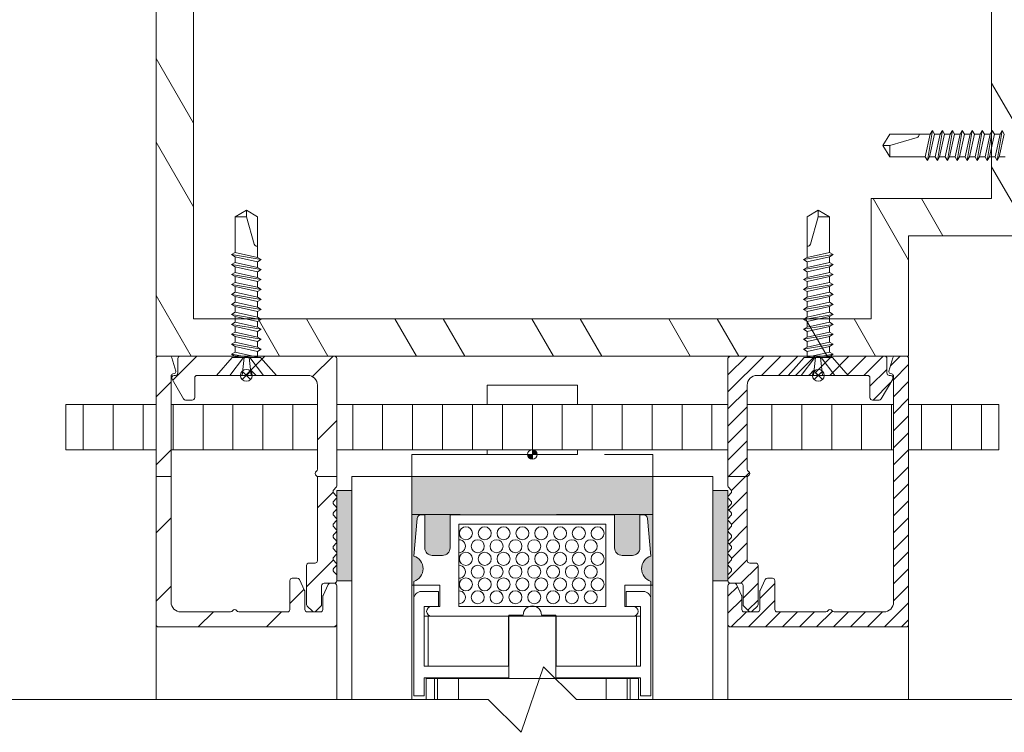
# Model space of a CAD drawing. Extents: x -12 to 637, y -53 to -42.
# Drawn here: x 116 to 117, y -50 to -49 of the extents above; entities that cross this region are included whole.
import ezdxf

# ---------------------------------------------------------------- set-up
doc = ezdxf.new("R2010")
doc.units = 0
doc.header["$LTSCALE"] = 0.375
doc.header["$MEASUREMENT"] = 0
doc.linetypes.add('HIDDEN', pattern=[0.375, 0.25, -0.125])
doc.layers.get('0').update_dxf_attribs({"linetype": 'CONTINUOUS', "lineweight": 0})
doc.layers.get('DEFPOINTS').update_dxf_attribs({"linetype": 'CONTINUOUS', "lineweight": 5})
for name, color, linetype, lineweight in [('FRAME_H', 255, 'CONTINUOUS', 0), ('FRAME_L', 103, 'CONTINUOUS', 30), ('FRAMES_C', 82, 'CONTINUOUS', 40), ('OPERATOR', 80, 'CONTINUOUS', 0), ('VITRAGE', 140, 'CONTINUOUS', 0)]:
    doc.layers.add(name, color=color, linetype=linetype, lineweight=lineweight)
doc.layers.add('OPERTAOR', color=80, linetype='CONTINUOUS')
doc.layers.add('VISION CONTROL', color=120, linetype='CONTINUOUS')
pattern_1 = [(45, (117.143894, -50.021486), (-0.00883883, 0.00883883), [])]

msp = doc.modelspace()

# ---------------------------------------------------------------- hatches: boundary and pattern name
at = {"lineweight": 0, "ltscale": 0.15}
h = msp.add_hatch(dxfattribs=at)
h.set_pattern_fill('STEEL', color=256, scale=0.9847, angle=255)
h.set_pattern_definition([(300, (116.91491, -48.83502), (0.106597, 0.061544), []), (300, (116.97436, -48.85095), (0.106597, 0.061544), [])])
h.paths.add_polyline_path([(117.36352, -49.61627), (117.23852, -49.61627), (117.22246, -49.5775), (117.32475, -49.5775), (117.32475, -48.87379), (116.49604, -48.87379), (116.49604, -49.7025), (117.19975, -49.7025), (117.19975, -49.5775), (117.21913, -49.5775), (117.23852, -49.61627), (117.23852, -49.74127), (116.45727, -49.74127), (116.45727, -48.83502), (117.36352, -48.83502)])
at = {"layer": 'DEFPOINTS', "lineweight": 0, "ltscale": 0.25}
h = msp.add_hatch(color=256, dxfattribs=at)
h.dxf.hatch_style = 1
h.paths.add_polyline_path([(116.84297, -49.84334), (116.84789, -49.84334), (116.84789, -49.84827, -0.4142136)])
h.paths.add_polyline_path([(116.84789, -49.84334), (116.84789, -49.83842, -0.4142136), (116.85282, -49.84334)])
at = {"layer": 'FRAME_H', "lineweight": 0, "transparency": 33554559}
h = msp.add_hatch(dxfattribs=at)
h.set_pattern_fill('ANSI31', color=142, scale=0.4, angle=180, style=0)
h.paths.add_polyline_path([(116.45977, -50.02252, -0.4142136), (116.45727, -50.02002), (116.45727, -49.74377, -0.4142136), (116.45977, -49.74127), (116.47136, -49.74127, -0.3350244), (116.47377, -49.74309), (116.47767, -49.75677, -0.5699484), (116.47567, -49.75957, 0.4069377), (116.47289, -49.76212), (116.47289, -49.9969, 0.4142136), (116.48289, -50.0069), (116.53456, -50.0069, 0.2679492), (116.53673, -50.00565, -0.5773503), (116.54106, -50.00565, 0.2679492), (116.54322, -50.0069), (116.59364, -50.0069, 0.4142136), (116.59614, -50.0044), (116.59614, -49.97439, -0.4142136), (116.59864, -49.97189), (116.60385, -49.97189, -0.2878911), (116.6061, -49.97331), (116.61152, -49.98455, -0.1128637), (116.61177, -49.98563), (116.61177, -50.0044, 0.4142136), (116.61427, -50.0069), (116.62789, -50.0069, 0.4142136), (116.63039, -50.0044), (116.63039, -49.99088, -0.1128637), (116.63064, -49.9898), (116.63607, -49.97856, -0.2878911), (116.63832, -49.97714), (116.64227, -49.97714, -0.4142136), (116.64477, -49.97964), (116.64477, -50.02002, -0.4142136), (116.64227, -50.02252)])
h = msp.add_hatch(dxfattribs=at)
h.set_pattern_fill('ANSI31', color=142, scale=0.4, angle=180, style=0)
h.paths.add_polyline_path([(116.64477, -49.87604, -0.1989124), (116.64404, -49.87781), (116.64175, -49.8801, 0.4142136), (116.64175, -49.88363), (116.64404, -49.88592, -0.4142136), (116.64404, -49.88945), (116.64175, -49.89174, 0.4142136), (116.64175, -49.89528), (116.64404, -49.89756, -0.4142136), (116.64404, -49.9011), (116.64175, -49.90338, 0.4142136), (116.64175, -49.90692), (116.64404, -49.9092, -0.4142136), (116.64404, -49.91274), (116.64175, -49.91502, 0.4142136), (116.64175, -49.91856), (116.64404, -49.92085, -0.4142136), (116.64404, -49.92438), (116.64175, -49.92667, 0.4142136), (116.64175, -49.9302), (116.64404, -49.93249, -0.4142136), (116.64404, -49.93602), (116.64175, -49.93831, 0.4142136), (116.64175, -49.94184), (116.64404, -49.94413, -0.4142136), (116.64404, -49.94767), (116.64175, -49.94995, 0.4142136), (116.64175, -49.95349), (116.64404, -49.95577, -0.4142136), (116.64404, -49.95931), (116.64175, -49.96159, 0.4142136), (116.64175, -49.96513), (116.64404, -49.96741, -0.1989124), (116.64477, -49.96918), (116.64477, -49.97465, -0.4142136), (116.64227, -49.97715), (116.63164, -49.97715, 0.4142136), (116.62914, -49.97965), (116.62914, -49.9993, -0.2096412), (116.62834, -50.00114), (116.62302, -50.00624, -0.4021984), (116.61956, -50.00616), (116.61425, -50.00107, -0.1989124), (116.61352, -49.9993), (116.61352, -49.95877, -0.4142136), (116.61602, -49.95627), (116.62227, -49.95627, 0.4142136), (116.62477, -49.95377), (116.62477, -49.86748, 0.2679492), (116.62352, -49.86531, -0.5773503), (116.62352, -49.86098, 0.2679492), (116.62477, -49.85882), (116.62477, -49.77127, 0.4142136), (116.61477, -49.76127), (116.56209, -49.76127, -0.1989124), (116.56033, -49.76054), (116.55606, -49.75627), (116.55179, -49.76054, -0.1989124), (116.55002, -49.76127), (116.49985, -49.76127, 0.4142136), (116.49735, -49.76377), (116.49735, -49.78447, -0.4142136), (116.49485, -49.78697), (116.48793, -49.78697, -0.2679492), (116.48576, -49.78572), (116.47381, -49.76502, -0.5773503), (116.47597, -49.76127), (116.47735, -49.76127, 0.4142136), (116.47985, -49.75877), (116.47985, -49.74377, -0.4142136), (116.48235, -49.74127), (116.64227, -49.74127, -0.4142136), (116.64477, -49.74377)])
h = msp.add_hatch(dxfattribs=at)
h.set_pattern_fill('ANSI31', color=142, scale=0.1, style=0)
h.set_pattern_definition(pattern_1)
h.paths.add_polyline_path([(117.23602, -50.02252, 0.4142136), (117.23852, -50.02002), (117.23852, -49.74377, 0.4142136), (117.23602, -49.74127), (117.22442, -49.74127, 0.3350244), (117.22202, -49.74309), (117.21812, -49.75677, 0.5699484), (117.22011, -49.75957, -0.4069377), (117.22289, -49.76212), (117.22289, -49.9969, -0.4142136), (117.21289, -50.0069), (117.16122, -50.0069, -0.2679492), (117.15906, -50.00565, 0.5773503), (117.15473, -50.00565, -0.2679492), (117.15256, -50.0069), (117.10214, -50.0069, -0.4142136), (117.09964, -50.0044), (117.09964, -49.97439, 0.4142136), (117.09714, -49.97189), (117.09194, -49.97189, 0.2878911), (117.08969, -49.97331), (117.08427, -49.98455, 0.1128637), (117.08402, -49.98563), (117.08402, -50.0044, -0.4142136), (117.08152, -50.0069), (117.06789, -50.0069, -0.4142136), (117.06539, -50.0044), (117.06539, -49.99088, 0.1128637), (117.06515, -49.9898), (117.05972, -49.97856, 0.2878911), (117.05747, -49.97714), (117.05352, -49.97714, 0.4142136), (117.05102, -49.97964), (117.05102, -50.02002, 0.4142136), (117.05352, -50.02252)])
h = msp.add_hatch(dxfattribs=at)
h.set_pattern_fill('ANSI31', color=142, scale=0.1, style=0)
h.set_pattern_definition(pattern_1)
h.paths.add_polyline_path([(117.05102, -49.87604, 0.1989124), (117.05175, -49.87781), (117.05404, -49.8801, -0.4142136), (117.05404, -49.88363), (117.05175, -49.88592, 0.4142136), (117.05175, -49.88945), (117.05404, -49.89174, -0.4142136), (117.05404, -49.89528), (117.05175, -49.89756, 0.4142136), (117.05175, -49.9011), (117.05404, -49.90338, -0.4142136), (117.05404, -49.90692), (117.05175, -49.9092, 0.4142136), (117.05175, -49.91274), (117.05404, -49.91502, -0.4142136), (117.05404, -49.91856), (117.05175, -49.92085, 0.4142136), (117.05175, -49.92438), (117.05404, -49.92667, -0.4142136), (117.05404, -49.9302), (117.05175, -49.93249, 0.4142136), (117.05175, -49.93602), (117.05404, -49.93831, -0.4142136), (117.05404, -49.94184), (117.05175, -49.94413, 0.4142136), (117.05175, -49.94767), (117.05404, -49.94995, -0.4142136), (117.05404, -49.95349), (117.05175, -49.95577, 0.4142136), (117.05175, -49.95931), (117.05404, -49.96159, -0.4142136), (117.05404, -49.96513), (117.05175, -49.96741, 0.1989124), (117.05102, -49.96918), (117.05102, -49.97465, 0.4142136), (117.05352, -49.97715), (117.06414, -49.97715, -0.4142136), (117.06664, -49.97965), (117.06664, -49.9993, 0.2096412), (117.06745, -50.00114), (117.07276, -50.00624, 0.4021984), (117.07622, -50.00616), (117.08154, -50.00107, 0.1989124), (117.08227, -49.9993), (117.08227, -49.95877, 0.4142136), (117.07977, -49.95627), (117.07352, -49.95627, -0.4142136), (117.07102, -49.95377), (117.07102, -49.86748, -0.2679492), (117.07227, -49.86531, 0.5773503), (117.07227, -49.86098, -0.2679492), (117.07102, -49.85882), (117.07102, -49.77127, -0.4142136), (117.08102, -49.76127), (117.13369, -49.76127, 0.1989124), (117.13546, -49.76054), (117.13973, -49.75627), (117.144, -49.76054, 0.1989124), (117.14577, -49.76127), (117.19594, -49.76127, -0.4142136), (117.19844, -49.76377), (117.19844, -49.78447, 0.4142136), (117.20094, -49.78697), (117.20786, -49.78697, 0.2679492), (117.21003, -49.78572), (117.22198, -49.76502, 0.5773503), (117.21981, -49.76127), (117.21844, -49.76127, -0.4142136), (117.21594, -49.75877), (117.21594, -49.74377, 0.4142136), (117.21344, -49.74127), (117.05352, -49.74127, 0.4142136), (117.05102, -49.74377)])
for points in [[(116.64477, -49.8809), (116.66039, -49.8809), (116.66039, -49.97465), (116.64477, -49.97465)], [(117.05102, -49.8809), (117.03539, -49.8809), (117.03539, -49.97465), (117.05102, -49.97465)]]:
    msp.add_hatch(color=8, dxfattribs=at).paths.add_polyline_path(points)
at = {"layer": 'VISION CONTROL', "lineweight": 0}
msp.add_hatch(color=8, dxfattribs=at).paths.add_polyline_path([(116.76246, -49.90594), (116.76246, -49.94039, -0.4142136), (116.75459, -49.94826), (116.74406, -49.94826, -0.4142136), (116.73618, -49.94039), (116.73618, -49.90594), (116.73274, -49.90594, 0.3888787), (116.72826, -49.91004), (116.72486, -49.94889, -0.7337994), (116.72486, -49.97518), (116.72486, -49.97926), (116.72289, -49.97926), (116.72289, -49.86627), (116.97289, -49.86627), (116.97289, -49.97926), (116.97093, -49.97926), (116.97093, -49.97518, -0.7337994), (116.97093, -49.94889), (116.96753, -49.91004, 0.3888787), (116.96305, -49.90594), (116.95961, -49.90594), (116.95961, -49.94039, -0.4142136), (116.95173, -49.94826), (116.9412, -49.94826, -0.4142136), (116.93333, -49.94039), (116.93333, -49.90594)])

# ---------------------------------------------------------------- linework, layer by layer
at = {"lineweight": 0, "ltscale": 0.15}
for p, q in [((116.45727, -48.83502), (116.45727, -49.74127)), ((116.49604, -49.7025), (116.49604, -48.87379)), ((117.32475, -48.87379), (117.32475, -49.5775)), ((117.32475, -49.5775), (117.19975, -49.5775)), ((117.19975, -49.5775), (117.19975, -49.7025)), ((117.36352, -49.61627), (117.23852, -49.61627)), ((117.23852, -49.61627), (117.23852, -49.74127)), ((117.19975, -49.7025), (116.49604, -49.7025)), ((117.23852, -49.74127), (116.45727, -49.74127))]:
    msp.add_line(p, q, dxfattribs=at)
at = {"ltscale": 0.15}
for p, q in [((116.45727, -49.86627), (116.47289, -49.86627)), ((116.62446, -49.86627), (116.64477, -49.86627)), ((117.05102, -49.86627), (117.07133, -49.86627))]:
    msp.add_line(p, q, dxfattribs=at)
at = {"color": 7, "lineweight": 0}
for p, q in [((116.72826, -49.91004), (116.72486, -49.94889)), ((116.72486, -49.94889), (116.72826, -49.91004)), ((116.73618, -49.90594), (116.73274, -49.90594)), ((116.73274, -49.90594), (116.73618, -49.90594)), ((116.73618, -49.94039), (116.73618, -49.90594)), ((116.73618, -49.90594), (116.73618, -49.94039)), ((116.93333, -49.90594), (116.76246, -49.90594)), ((116.76246, -49.90594), (116.76246, -49.94039)), ((116.76246, -49.94039), (116.76246, -49.90594)), ((116.76246, -49.90594), (116.93333, -49.90594)), ((116.93333, -49.94039), (116.93333, -49.90594)), ((116.93333, -49.90594), (116.93333, -49.94039)), ((116.96305, -49.90594), (116.95961, -49.90594)), ((116.95961, -49.90594), (116.95961, -49.94039)), ((116.95961, -49.94039), (116.95961, -49.90594)), ((116.95961, -49.90594), (116.96305, -49.90594)), ((116.97093, -49.94889), (116.96753, -49.91004)), ((116.96753, -49.91004), (116.97093, -49.94889)), ((116.77161, -50.00141), (116.77161, -49.91578)), ((116.77161, -49.91578), (116.92417, -49.91578)), ((116.92417, -49.91578), (116.92417, -50.00141)), ((116.75459, -49.94826), (116.74406, -49.94826)), ((116.74406, -49.94826), (116.75459, -49.94826)), ((116.95173, -49.94826), (116.9412, -49.94826)), ((116.9412, -49.94826), (116.95173, -49.94826)), ((116.72289, -49.97926), (116.72486, -49.97926)), ((116.72486, -49.97518), (116.72486, -49.97926)), ((116.72486, -49.97926), (116.72486, -49.97518)), ((116.72486, -49.97926), (116.75193, -49.97926)), ((116.72486, -49.97926), (116.72486, -49.99353)), ((116.75193, -49.97926), (116.75193, -50.00141)), ((116.94386, -50.00141), (116.94386, -49.97926)), ((116.94386, -49.97926), (116.97093, -49.97926)), ((116.97093, -49.97926), (116.97093, -49.97518)), ((116.97093, -49.97518), (116.97093, -49.97926)), ((116.97093, -49.97926), (116.97093, -49.99353)), ((116.97093, -49.97926), (116.97289, -49.97926)), ((116.72486, -49.99353), (116.72486, -50.09393)), ((116.75045, -49.98566), (116.73274, -49.98566)), ((116.75045, -50.00141), (116.75045, -49.98566)), ((116.96305, -49.98566), (116.94533, -49.98566)), ((116.94533, -49.98566), (116.94533, -50.00141)), ((116.97093, -50.09393), (116.97093, -49.99353)), ((116.73569, -50.06342), (116.73569, -50.00141)), ((116.73569, -50.00141), (116.75045, -50.00141)), ((116.75193, -50.00141), (116.74307, -50.00141)), ((116.92417, -50.00141), (116.77161, -50.00141)), ((116.95272, -50.00141), (116.94386, -50.00141)), ((116.94533, -50.00141), (116.9601, -50.00141)), ((116.9601, -50.00141), (116.9601, -50.06342)), ((116.73963, -50.01125), (116.73569, -50.01125)), ((116.73963, -50.01125), (116.74307, -50.01125)), ((116.73963, -50.01125), (116.73963, -50.06342)), ((116.74307, -50.01125), (116.95272, -50.01125)), ((116.82329, -50.01125), (116.82329, -50.06342)), ((116.83837, -50.01014), (116.82342, -50.01014)), ((116.82342, -50.01014), (116.82342, -50.07609)), ((116.87237, -50.01014), (116.85741, -50.01014)), ((116.87237, -50.07609), (116.87237, -50.01014)), ((116.8725, -50.01125), (116.8725, -50.06342)), ((116.95272, -50.01125), (116.95616, -50.01125)), ((116.9601, -50.01125), (116.95616, -50.01125)), ((116.95616, -50.01125), (116.95616, -50.06342)), ((116.82342, -50.06342), (116.73569, -50.06342)), ((116.82342, -50.07523), (116.82342, -50.06342)), ((116.9601, -50.06342), (116.87237, -50.06342)), ((116.87237, -50.06342), (116.87237, -50.07523)), ((116.73569, -50.09393), (116.73569, -50.07523)), ((116.73569, -50.07523), (116.82342, -50.07523)), ((116.87237, -50.07523), (116.9601, -50.07523)), ((116.9601, -50.07523), (116.9601, -50.09393)), ((116.72486, -50.09393), (116.73569, -50.09393)), ((116.9601, -50.09393), (116.97093, -50.09393))]:
    msp.add_line(p, q, dxfattribs=at)
at = {"color": 7, "linetype": 'Continuous', "lineweight": 0}
for centre in [(116.77891, -49.92526), (116.77891, -49.92526), (116.79845, -49.92526), (116.79845, -49.92526), (116.81799, -49.92526), (116.81799, -49.92526), (116.83753, -49.92526), (116.83753, -49.92526), (116.85707, -49.92526), (116.85707, -49.92526), (116.87662, -49.92526), (116.87662, -49.92526), (116.89616, -49.92526), (116.89616, -49.92526), (116.9157, -49.92526), (116.9157, -49.92526), (116.79123, -49.93872), (116.79123, -49.93872), (116.81077, -49.93872), (116.81077, -49.93872), (116.83031, -49.93872), (116.83031, -49.93872), (116.84985, -49.93872), (116.84985, -49.93872), (116.86939, -49.93872), (116.86939, -49.93872), (116.88894, -49.93872), (116.88894, -49.93872), (116.90848, -49.93872), (116.90848, -49.93872), (116.77891, -49.95178), (116.77891, -49.95178), (116.79845, -49.95178), (116.79845, -49.95178), (116.81799, -49.95178), (116.81799, -49.95178), (116.83753, -49.95178), (116.83753, -49.95178), (116.85707, -49.95178), (116.85707, -49.95178), (116.87662, -49.95178), (116.87662, -49.95178), (116.89616, -49.95178), (116.89616, -49.95178), (116.9157, -49.95178), (116.9157, -49.95178), (116.79123, -49.96524), (116.79123, -49.96524), (116.81077, -49.96524), (116.81077, -49.96524), (116.83031, -49.96524), (116.83031, -49.96524), (116.84985, -49.96524), (116.84985, -49.96524), (116.86939, -49.96524), (116.86939, -49.96524), (116.88894, -49.96524), (116.88894, -49.96524), (116.90848, -49.96524), (116.90848, -49.96524), (116.77891, -49.97831), (116.77891, -49.97831), (116.79845, -49.97831), (116.79845, -49.97831), (116.81799, -49.97831), (116.81799, -49.97831), (116.83753, -49.97831), (116.83753, -49.97831), (116.85707, -49.97831), (116.85707, -49.97831), (116.87662, -49.97831), (116.87662, -49.97831), (116.89616, -49.97831), (116.89616, -49.97831), (116.9157, -49.97831), (116.9157, -49.97831), (116.79123, -49.99176), (116.79123, -49.99176), (116.81077, -49.99176), (116.81077, -49.99176), (116.83031, -49.99176), (116.83031, -49.99176), (116.84985, -49.99176), (116.84985, -49.99176), (116.86939, -49.99176), (116.86939, -49.99176), (116.88894, -49.99176), (116.88894, -49.99176), (116.90848, -49.99176), (116.90848, -49.99176)]:
    msp.add_circle(centre, 0.00676, dxfattribs=at)
at = {"color": 7, "lineweight": 0}
for centre, radius, start, end in [((116.73274, -49.91043), 0.00449, 90, 175), ((116.73274, -49.91043), 0.00449, 90, 175), ((116.96305, -49.91043), 0.00449, 5, 90), ((116.96305, -49.91043), 0.00449, 5, 90), ((116.74406, -49.94039), 0.00787, 180, 270), ((116.74406, -49.94039), 0.00787, 180, 270), ((116.75459, -49.94039), 0.00787, 270, 0), ((116.75459, -49.94039), 0.00787, 270, 0), ((116.9412, -49.94039), 0.00787, 180, 270), ((116.9412, -49.94039), 0.00787, 180, 270), ((116.95173, -49.94039), 0.00787, 270, 0), ((116.95173, -49.94039), 0.00787, 270, 0), ((116.72073, -49.96204), 0.01378, 287.4576, 72.5424), ((116.72073, -49.96204), 0.01378, 287.4576, 72.5424), ((116.97506, -49.96204), 0.01378, 107.4576, 252.5424), ((116.97506, -49.96204), 0.01378, 107.4576, 252.5424), ((116.73274, -49.99353), 0.00787, 90, 180), ((116.96305, -49.99353), 0.00787, 0, 90), ((116.74307, -50.00633), 0.00492, 90, 270), ((116.84789, -50.01014), 0.00952, 0, 180), ((116.95272, -50.00633), 0.00492, 270, 90)]:
    msp.add_arc(centre, radius, start, end, dxfattribs=at)
at = {"color": 7, "linetype": 'Continuous', "lineweight": 0}
for centre in [(116.77169, -49.93872), (116.77169, -49.93872), (116.77169, -49.96524), (116.77169, -49.96524), (116.77169, -49.99176), (116.77169, -49.99176)]:
    msp.add_arc(centre, 0.00676, 269.36698, 90.63302, dxfattribs=at)
at = {"layer": 'DEFPOINTS', "color": 9, "lineweight": 0, "ltscale": 0.25}
for p, q in [((116.55535, -49.7656), (116.54669, -49.75694)), ((116.55535, -49.75694), (116.54669, -49.7656)), ((117.14044, -49.7656), (117.1491, -49.75694)), ((117.14044, -49.75694), (117.1491, -49.7656))]:
    msp.add_line(p, q, dxfattribs=at)
at = {"layer": 'DEFPOINTS', "lineweight": 0, "ltscale": 0.25}
for p, q in [((116.84789, -49.83842), (116.84789, -49.84827)), ((116.84297, -49.84334), (116.85282, -49.84334))]:
    msp.add_line(p, q, dxfattribs=at)
at = {"layer": 'DEFPOINTS', "color": 9, "lineweight": 0, "ltscale": 0.25}
for centre in [(116.55102, -49.76127), (117.14477, -49.76127)]:
    msp.add_circle(centre, 0.00613, dxfattribs=at)
at = {"layer": 'DEFPOINTS', "lineweight": 0, "ltscale": 0.25}
msp.add_circle((116.84789, -49.84334), 0.00492, dxfattribs=at)
at = {"layer": 'FRAME_H', "color": 7, "lineweight": 0}
for points in [[(116.64477, -49.97465), (116.66039, -49.97465), (116.66039, -49.8809), (116.64477, -49.8809), (116.64477, -49.97465)], [(117.05102, -49.97465), (117.03539, -49.97465), (117.03539, -49.8809), (117.05102, -49.8809), (117.05102, -49.97465)]]:
    msp.add_lwpolyline(points, dxfattribs=at)
at = {"layer": 'FRAME_L', "color": 8, "linetype": 'Continuous', "lineweight": 0}
for p, q in [((117.25584, -49.5342), (117.26102, -49.51084)), ((117.25806, -49.53804), (117.26323, -49.507)), ((117.26545, -49.51084), (117.26028, -49.5342)), ((117.26619, -49.5342), (117.27136, -49.51084)), ((117.26841, -49.53804), (117.27358, -49.507)), ((117.2758, -49.51084), (117.27062, -49.5342)), ((117.27654, -49.5342), (117.28171, -49.51084)), ((117.27875, -49.53804), (117.28393, -49.507)), ((117.28614, -49.51084), (117.28097, -49.5342)), ((117.28688, -49.5342), (117.29206, -49.51084)), ((117.2891, -49.53804), (117.29427, -49.507)), ((117.29649, -49.51084), (117.29132, -49.5342)), ((117.29723, -49.5342), (117.3024, -49.51084)), ((117.29945, -49.53804), (117.30462, -49.507)), ((117.30684, -49.51084), (117.30166, -49.5342)), ((117.30758, -49.5342), (117.31275, -49.51084)), ((117.30979, -49.53804), (117.31497, -49.507)), ((117.31718, -49.51084), (117.31201, -49.5342)), ((117.31792, -49.5342), (117.3231, -49.51084)), ((117.32014, -49.53804), (117.32531, -49.507)), ((117.32753, -49.51084), (117.32235, -49.5342)), ((117.32827, -49.5342), (117.33344, -49.51084)), ((117.33049, -49.53804), (117.33566, -49.507)), ((117.33787, -49.51084), (117.3327, -49.5342)), ((116.5355, -49.63581), (116.56654, -49.64099)), ((116.53934, -49.6336), (116.5627, -49.63877)), ((117.16029, -49.63581), (117.12925, -49.64099)), ((117.15645, -49.6336), (117.13309, -49.63877)), ((116.5355, -49.64616), (116.56654, -49.65133)), ((116.5627, -49.6432), (116.53934, -49.63803)), ((116.53934, -49.64394), (116.5627, -49.64912)), ((117.16029, -49.64616), (117.12925, -49.65133)), ((117.13309, -49.6432), (117.15645, -49.63803)), ((117.15645, -49.64394), (117.13309, -49.64912)), ((116.5355, -49.65651), (116.56654, -49.66168)), ((116.5627, -49.65355), (116.53934, -49.64838)), ((116.53934, -49.65429), (116.5627, -49.65946)), ((117.16029, -49.65651), (117.12925, -49.66168)), ((117.13309, -49.65355), (117.15645, -49.64838)), ((117.15645, -49.65429), (117.13309, -49.65946)), ((116.5355, -49.66685), (116.56654, -49.67203)), ((116.5627, -49.66389), (116.53934, -49.65872)), ((116.53934, -49.66464), (116.5627, -49.66981)), ((117.16029, -49.66685), (117.12925, -49.67203)), ((117.13309, -49.66389), (117.15645, -49.65872)), ((117.15645, -49.66464), (117.13309, -49.66981)), ((116.5355, -49.6772), (116.56654, -49.68237)), ((116.5627, -49.67424), (116.53934, -49.66907)), ((116.53934, -49.67498), (116.5627, -49.68016)), ((117.16029, -49.6772), (117.12925, -49.68237)), ((117.13309, -49.67424), (117.15645, -49.66907)), ((117.15645, -49.67498), (117.13309, -49.68016)), ((116.5355, -49.68755), (116.56654, -49.69272)), ((116.5627, -49.68459), (116.53934, -49.67941)), ((116.53934, -49.68533), (116.5627, -49.6905)), ((117.16029, -49.68755), (117.12925, -49.69272)), ((117.13309, -49.68459), (117.15645, -49.67941)), ((117.15645, -49.68533), (117.13309, -49.6905)), ((116.5355, -49.69789), (116.56654, -49.70306)), ((116.5627, -49.69493), (116.53934, -49.68976)), ((116.53934, -49.69568), (116.5627, -49.70085)), ((117.16029, -49.69789), (117.12925, -49.70306)), ((117.13309, -49.69493), (117.15645, -49.68976)), ((117.15645, -49.69568), (117.13309, -49.70085)), ((116.5355, -49.70824), (116.56654, -49.71341)), ((116.5627, -49.70528), (116.53934, -49.70011)), ((116.53934, -49.70602), (116.5627, -49.7112)), ((117.16029, -49.70824), (117.12925, -49.71341)), ((117.13309, -49.70528), (117.15645, -49.70011)), ((117.15645, -49.70602), (117.13309, -49.7112)), ((116.5355, -49.71858), (116.56654, -49.72376)), ((116.5627, -49.71563), (116.53934, -49.71045)), ((116.53934, -49.71637), (116.5627, -49.72154)), ((117.16029, -49.71858), (117.12925, -49.72376)), ((117.13309, -49.71563), (117.15645, -49.71045)), ((117.15645, -49.71637), (117.13309, -49.72154)), ((116.5355, -49.72893), (116.56654, -49.7341)), ((116.5627, -49.72597), (116.53934, -49.7208)), ((116.53934, -49.72671), (116.5627, -49.73189)), ((117.16029, -49.72893), (117.12925, -49.7341)), ((117.13309, -49.72597), (117.15645, -49.7208)), ((117.15645, -49.72671), (117.13309, -49.73189)), ((116.5355, -49.73928), (116.55497, -49.74252)), ((116.5627, -49.73632), (116.53934, -49.73115)), ((116.53934, -49.73706), (116.5627, -49.74223)), ((117.13309, -49.73632), (117.15645, -49.73115)), ((117.15645, -49.73706), (117.13309, -49.74223)), ((117.16029, -49.73928), (117.14082, -49.74252)), ((116.54398, -49.74252), (116.53934, -49.74149)), ((117.1518, -49.74252), (117.15645, -49.74149))]:
    msp.add_line(p, q, dxfattribs=at)
at = {"layer": 'FRAME_L', "color": 7, "linetype": 'Continuous', "lineweight": 0}
for p, q in [((117.26102, -49.51084), (117.26323, -49.507)), ((117.26323, -49.507), (117.26545, -49.51084)), ((117.27136, -49.51084), (117.26545, -49.51084)), ((117.27136, -49.51084), (117.27358, -49.507)), ((117.27358, -49.507), (117.2758, -49.51084)), ((117.28171, -49.51084), (117.2758, -49.51084)), ((117.28171, -49.51084), (117.28393, -49.507)), ((117.28393, -49.507), (117.28614, -49.51084)), ((117.29206, -49.51084), (117.28614, -49.51084)), ((117.29206, -49.51084), (117.29427, -49.507)), ((117.29427, -49.507), (117.29649, -49.51084)), ((117.3024, -49.51084), (117.29649, -49.51084)), ((117.3024, -49.51084), (117.30462, -49.507)), ((117.30462, -49.507), (117.30684, -49.51084)), ((117.31275, -49.51084), (117.30684, -49.51084)), ((117.31275, -49.51084), (117.31497, -49.507)), ((117.31497, -49.507), (117.31718, -49.51084)), ((117.3231, -49.51084), (117.31718, -49.51084)), ((117.3231, -49.51084), (117.32531, -49.507)), ((117.32531, -49.507), (117.32753, -49.51084)), ((117.32753, -49.51084), (117.33344, -49.51084)), ((117.33344, -49.51084), (117.33566, -49.507)), ((117.33566, -49.507), (117.33787, -49.51084)), ((117.25806, -49.53804), (117.25584, -49.5342)), ((117.26028, -49.5342), (117.25806, -49.53804)), ((117.26619, -49.5342), (117.26028, -49.5342)), ((117.26841, -49.53804), (117.26619, -49.5342)), ((117.27062, -49.5342), (117.26841, -49.53804)), ((117.27654, -49.5342), (117.27062, -49.5342)), ((117.27875, -49.53804), (117.27654, -49.5342)), ((117.28097, -49.5342), (117.27875, -49.53804)), ((117.28688, -49.5342), (117.28097, -49.5342)), ((117.2891, -49.53804), (117.28688, -49.5342)), ((117.29132, -49.5342), (117.2891, -49.53804)), ((117.29723, -49.5342), (117.29132, -49.5342)), ((117.29945, -49.53804), (117.29723, -49.5342)), ((117.30166, -49.5342), (117.29945, -49.53804)), ((117.30758, -49.5342), (117.30166, -49.5342)), ((117.30979, -49.53804), (117.30758, -49.5342)), ((117.31201, -49.5342), (117.30979, -49.53804)), ((117.31792, -49.5342), (117.31201, -49.5342)), ((117.32014, -49.53804), (117.31792, -49.5342)), ((117.32235, -49.5342), (117.32014, -49.53804)), ((117.32235, -49.5342), (117.32827, -49.5342)), ((117.33049, -49.53804), (117.32827, -49.5342)), ((117.3327, -49.5342), (117.33049, -49.53804)), ((117.3327, -49.5342), (117.33862, -49.5342)), ((116.5355, -49.63581), (116.53934, -49.6336)), ((116.53934, -49.63803), (116.5355, -49.63581)), ((117.16029, -49.63581), (117.15645, -49.6336)), ((117.15645, -49.63803), (117.16029, -49.63581)), ((116.5355, -49.64616), (116.53934, -49.64394)), ((116.53934, -49.64838), (116.5355, -49.64616)), ((116.53934, -49.64394), (116.53934, -49.63803)), ((116.5627, -49.63877), (116.56654, -49.64099)), ((116.56654, -49.64099), (116.5627, -49.6432)), ((116.5627, -49.64912), (116.5627, -49.6432)), ((117.13309, -49.63877), (117.12925, -49.64099)), ((117.12925, -49.64099), (117.13309, -49.6432)), ((117.13309, -49.64912), (117.13309, -49.6432)), ((117.15645, -49.64394), (117.15645, -49.63803)), ((117.16029, -49.64616), (117.15645, -49.64394)), ((117.15645, -49.64838), (117.16029, -49.64616)), ((116.5355, -49.65651), (116.53934, -49.65429)), ((116.53934, -49.65872), (116.5355, -49.65651)), ((116.53934, -49.65429), (116.53934, -49.64838)), ((116.5627, -49.64912), (116.56654, -49.65133)), ((116.56654, -49.65133), (116.5627, -49.65355)), ((116.5627, -49.65946), (116.5627, -49.65355)), ((117.13309, -49.64912), (117.12925, -49.65133)), ((117.12925, -49.65133), (117.13309, -49.65355)), ((117.13309, -49.65946), (117.13309, -49.65355)), ((117.15645, -49.65429), (117.15645, -49.64838)), ((117.16029, -49.65651), (117.15645, -49.65429)), ((117.15645, -49.65872), (117.16029, -49.65651)), ((116.5355, -49.66685), (116.53934, -49.66464)), ((116.53934, -49.66907), (116.5355, -49.66685)), ((116.53934, -49.66464), (116.53934, -49.65872)), ((116.5627, -49.65946), (116.56654, -49.66168)), ((116.56654, -49.66168), (116.5627, -49.66389)), ((116.5627, -49.66981), (116.5627, -49.6639)), ((117.13309, -49.65946), (117.12925, -49.66168)), ((117.12925, -49.66168), (117.13309, -49.66389)), ((117.13309, -49.66981), (117.13309, -49.6639)), ((117.15645, -49.66464), (117.15645, -49.65872)), ((117.16029, -49.66685), (117.15645, -49.66464)), ((117.15645, -49.66907), (117.16029, -49.66685)), ((116.5355, -49.6772), (116.53934, -49.67498)), ((116.53934, -49.67941), (116.5355, -49.6772)), ((116.53934, -49.67498), (116.53934, -49.66907)), ((116.5627, -49.66981), (116.56654, -49.67203)), ((116.56654, -49.67203), (116.5627, -49.67424)), ((116.5627, -49.68016), (116.5627, -49.67424)), ((117.13309, -49.66981), (117.12925, -49.67203)), ((117.12925, -49.67203), (117.13309, -49.67424)), ((117.13309, -49.68016), (117.13309, -49.67424)), ((117.15645, -49.67498), (117.15645, -49.66907)), ((117.16029, -49.6772), (117.15645, -49.67498)), ((117.15645, -49.67941), (117.16029, -49.6772)), ((116.5355, -49.68755), (116.53934, -49.68533)), ((116.53934, -49.68976), (116.5355, -49.68755)), ((116.53934, -49.68533), (116.53934, -49.67942)), ((116.5627, -49.68016), (116.56654, -49.68237)), ((116.56654, -49.68237), (116.5627, -49.68459)), ((116.5627, -49.6905), (116.5627, -49.68459)), ((117.13309, -49.68016), (117.12925, -49.68237)), ((117.12925, -49.68237), (117.13309, -49.68459)), ((117.13309, -49.6905), (117.13309, -49.68459)), ((117.15645, -49.68533), (117.15645, -49.67942)), ((117.16029, -49.68755), (117.15645, -49.68533)), ((117.15645, -49.68976), (117.16029, -49.68755)), ((116.5355, -49.69789), (116.53934, -49.69568)), ((116.53934, -49.70011), (116.5355, -49.69789)), ((116.53934, -49.69568), (116.53934, -49.68976)), ((116.5627, -49.6905), (116.56654, -49.69272)), ((116.56654, -49.69272), (116.5627, -49.69493)), ((116.5627, -49.70085), (116.5627, -49.69493)), ((117.13309, -49.6905), (117.12925, -49.69272)), ((117.12925, -49.69272), (117.13309, -49.69493)), ((117.13309, -49.70085), (117.13309, -49.69493)), ((117.15645, -49.69568), (117.15645, -49.68976)), ((117.16029, -49.69789), (117.15645, -49.69568)), ((117.15645, -49.70011), (117.16029, -49.69789)), ((116.5355, -49.70824), (116.53934, -49.70602)), ((116.53934, -49.71045), (116.5355, -49.70824)), ((116.53934, -49.70011), (116.53934, -49.70602)), ((116.5627, -49.70085), (116.56654, -49.70306)), ((116.56654, -49.70306), (116.5627, -49.70528)), ((116.5627, -49.70528), (116.5627, -49.7112)), ((117.13309, -49.70085), (117.12925, -49.70306)), ((117.12925, -49.70306), (117.13309, -49.70528)), ((117.13309, -49.70528), (117.13309, -49.7112)), ((117.15645, -49.70011), (117.15645, -49.70602)), ((117.16029, -49.70824), (117.15645, -49.70602)), ((117.15645, -49.71045), (117.16029, -49.70824)), ((116.5355, -49.71858), (116.53934, -49.71637)), ((116.53934, -49.7208), (116.5355, -49.71858)), ((116.53934, -49.71045), (116.53934, -49.71637)), ((116.5627, -49.7112), (116.56654, -49.71341)), ((116.56654, -49.71341), (116.5627, -49.71563)), ((116.5627, -49.71563), (116.5627, -49.72154)), ((117.13309, -49.7112), (117.12925, -49.71341)), ((117.12925, -49.71341), (117.13309, -49.71563)), ((117.13309, -49.71563), (117.13309, -49.72154)), ((117.15645, -49.71045), (117.15645, -49.71637)), ((117.16029, -49.71858), (117.15645, -49.71637)), ((117.15645, -49.7208), (117.16029, -49.71858)), ((116.5355, -49.72893), (116.53934, -49.72671)), ((116.53934, -49.73115), (116.5355, -49.72893)), ((116.53934, -49.7208), (116.53934, -49.72671)), ((116.5627, -49.72154), (116.56654, -49.72376)), ((116.56654, -49.72376), (116.5627, -49.72597)), ((116.5627, -49.72597), (116.5627, -49.73189)), ((117.13309, -49.72154), (117.12925, -49.72376)), ((117.12925, -49.72376), (117.13309, -49.72597)), ((117.13309, -49.72597), (117.13309, -49.73189)), ((117.15645, -49.7208), (117.15645, -49.72671)), ((117.16029, -49.72893), (117.15645, -49.72671)), ((117.15645, -49.73115), (117.16029, -49.72893)), ((116.5355, -49.73928), (116.53934, -49.73706)), ((116.53934, -49.74149), (116.5355, -49.73928)), ((116.53934, -49.73115), (116.53934, -49.73706)), ((116.5627, -49.73189), (116.56654, -49.7341)), ((116.56654, -49.7341), (116.5627, -49.73632)), ((116.5627, -49.73632), (116.5627, -49.74223)), ((117.13309, -49.73189), (117.12925, -49.7341)), ((117.12925, -49.7341), (117.13309, -49.73632)), ((117.13309, -49.73632), (117.13309, -49.74223)), ((117.15645, -49.73115), (117.15645, -49.73706)), ((117.16029, -49.73928), (117.15645, -49.73706)), ((117.15645, -49.74149), (117.16029, -49.73928)), ((116.51989, -49.76127), (116.53619, -49.74252)), ((116.53619, -49.74252), (116.56584, -49.74252)), ((116.53934, -49.74149), (116.53934, -49.74252)), ((116.5627, -49.74223), (116.5632, -49.74252)), ((116.58214, -49.76127), (116.56584, -49.74252)), ((117.11364, -49.76127), (117.12994, -49.74252)), ((117.15959, -49.74252), (117.12994, -49.74252)), ((117.13309, -49.74223), (117.13259, -49.74252)), ((117.15645, -49.74149), (117.15645, -49.74252)), ((117.17589, -49.76127), (117.15959, -49.74252)), ((116.51989, -49.76127), (116.58214, -49.76127)), ((117.17589, -49.76127), (117.11364, -49.76127))]:
    msp.add_line(p, q, dxfattribs=at)
at = {"layer": 'FRAME_L', "lineweight": 0, "ltscale": 0.25}
for p, q in [((116.45727, -50.09795), (116.45727, -50.02002)), ((116.64477, -50.02002), (116.64477, -50.09795)), ((117.05102, -50.09795), (117.05102, -50.02002)), ((117.23852, -50.02002), (117.23852, -50.09795))]:
    msp.add_line(p, q, dxfattribs=at)
at = {"layer": 'FRAME_L', "color": 7, "linetype": 'Continuous', "lineweight": 0}
for points in [[(117.25584, -49.5342), (117.2189, -49.5342), (117.21185, -49.52252), (117.2189, -49.51084), (117.26102, -49.51084)], [(116.53934, -49.6336), (116.53934, -49.59665), (116.55102, -49.58961), (116.5627, -49.59665), (116.5627, -49.63877)], [(117.15645, -49.6336), (117.15645, -49.59665), (117.14477, -49.58961), (117.13309, -49.59665), (117.13309, -49.63877)]]:
    msp.add_lwpolyline(points, dxfattribs=at)
for points in [[(117.24945, -49.51084), (117.24945, -49.51139, -0.333704), (117.24727, -49.51429), (117.2189, -49.52252), (117.21185, -49.52252), (117.2189, -49.5342), (117.2189, -49.52252)], [(116.5627, -49.6272), (116.56215, -49.6272, -0.333704), (116.55925, -49.62503), (116.55102, -49.59665), (116.55102, -49.58961), (116.53934, -49.59665), (116.55102, -49.59665)], [(117.13309, -49.6272), (117.13364, -49.6272, 0.333704), (117.13653, -49.62503), (117.14477, -49.59665), (117.14477, -49.58961), (117.15645, -49.59665), (117.14477, -49.59665)]]:
    msp.add_lwpolyline(points, format="xyb", dxfattribs=at)
at = {"layer": 'FRAME_L', "color": 8, "linetype": 'Continuous', "lineweight": 0}
for points in [[(116.54793, -49.74252), (116.53372, -49.76127)], [(116.54672, -49.76127), (116.54879, -49.74252)], [(116.55587, -49.76127), (116.55381, -49.74252)], [(116.55466, -49.74252), (116.56887, -49.76127)], [(117.14113, -49.74252), (117.12692, -49.76127)], [(117.13992, -49.76127), (117.14198, -49.74252)], [(117.14906, -49.76127), (117.147, -49.74252)], [(117.14786, -49.74252), (117.16207, -49.76127)]]:
    msp.add_lwpolyline(points, dxfattribs=at)
at = {"layer": 'FRAMES_C', "color": 7, "lineweight": 0}
for points in [[(116.64477, -49.97964), (116.64477, -50.02002, -0.4142136), (116.64227, -50.02252), (116.45977, -50.02252, -0.4142136), (116.45727, -50.02002), (116.45727, -49.74377, -0.4142136), (116.45977, -49.74127), (116.47136, -49.74127, -0.3350244), (116.47377, -49.74309), (116.47767, -49.75677, -0.3930233), (116.47643, -49.7592), (116.47481, -49.75969, 0.3148784), (116.47289, -49.76212), (116.47289, -49.9969, 0.4142136), (116.48289, -50.0069), (116.53456, -50.0069, 0.2679492), (116.53673, -50.00565, -0.5773503), (116.54106, -50.00565, 0.2679492), (116.54322, -50.0069), (116.59364, -50.0069, 0.4142136), (116.59614, -50.0044), (116.59614, -49.97439, -0.4142136), (116.59864, -49.97189), (116.60385, -49.97189, -0.2878911), (116.6061, -49.97331), (116.61152, -49.98455, -0.1128637), (116.61177, -49.98563), (116.61177, -50.0044, 0.4142136), (116.61427, -50.0069), (116.62789, -50.0069, 0.4142136), (116.63039, -50.0044), (116.63039, -49.99088, -0.1128637), (116.63064, -49.9898), (116.63607, -49.97856, -0.2878911), (116.63832, -49.97714), (116.64227, -49.97714, -0.4142136), (116.64477, -49.97964, 0.1880887)], [(116.64477, -49.96918), (116.64477, -49.97465, -0.4142136), (116.64227, -49.97715), (116.63164, -49.97715, 0.4142136), (116.62914, -49.97965), (116.62914, -49.9993, -0.1989124), (116.62841, -50.00107), (116.6231, -50.00616, -0.4142136), (116.61956, -50.00616), (116.61425, -50.00107, -0.1989124), (116.61352, -49.9993), (116.61352, -49.95877, -0.4142136), (116.61602, -49.95627), (116.62227, -49.95627, 0.4142136), (116.62477, -49.95377), (116.62477, -49.86748, 0.2679492), (116.62352, -49.86531, -0.5773503), (116.62352, -49.86098, 0.2679492), (116.62477, -49.85882), (116.62477, -49.77127, 0.4142136), (116.61477, -49.76127), (116.56209, -49.76127, -0.1989124), (116.56033, -49.76054), (116.55606, -49.75627), (116.55179, -49.76054, -0.1989124), (116.55002, -49.76127), (116.49985, -49.76127, 0.4142136), (116.49735, -49.76377), (116.49735, -49.78447, -0.4142136), (116.49485, -49.78697), (116.48793, -49.78697, -0.2679492), (116.48576, -49.78572), (116.47381, -49.76502, -0.5773503), (116.47597, -49.76127), (116.47735, -49.76127, 0.4142136), (116.47985, -49.75877), (116.47985, -49.74377, -0.4142136), (116.48235, -49.74127), (116.64227, -49.74127, -0.4142136), (116.64477, -49.74377), (116.64477, -49.87604, -0.1989124), (116.64404, -49.87781), (116.64175, -49.8801, 0.4142136), (116.64175, -49.88363), (116.64404, -49.88592, -0.4142136), (116.64404, -49.88945), (116.64175, -49.89174, 0.4142136), (116.64175, -49.89528), (116.64404, -49.89756, -0.4142136), (116.64404, -49.9011), (116.64175, -49.90338, 0.4142136), (116.64175, -49.90692), (116.64404, -49.9092, -0.4142136), (116.64404, -49.91274), (116.64175, -49.91502, 0.4142136), (116.64175, -49.91856), (116.64404, -49.92085, -0.4142136), (116.64404, -49.92438), (116.64175, -49.92667, -1.3874259), (116.64175, -49.92667, 0.4142136), (116.64175, -49.9302), (116.64404, -49.93249, -0.4142136), (116.64404, -49.93602), (116.64175, -49.93831, 0.4142136), (116.64175, -49.94184), (116.64404, -49.94413, -0.4142136), (116.64404, -49.94767), (116.64175, -49.94995, 0.4142136), (116.64175, -49.95349), (116.64404, -49.95577, -0.4142136), (116.64404, -49.95931), (116.64175, -49.96159, 0.4142136), (116.64175, -49.96513), (116.64404, -49.96741, -0.1989124), (116.64477, -49.96918, 281489531440.5684204)], [(117.05102, -49.97964), (117.05102, -50.02002, 0.4142136), (117.05352, -50.02252), (117.23602, -50.02252, 0.4142136), (117.23852, -50.02002), (117.23852, -49.74377, 0.4142136), (117.23602, -49.74127), (117.22442, -49.74127, 0.3350244), (117.22202, -49.74309), (117.21812, -49.75677, 0.3930233), (117.21936, -49.7592), (117.22098, -49.75969, -0.3148784), (117.22289, -49.76212), (117.22289, -49.9969, -0.4142136), (117.21289, -50.0069), (117.16122, -50.0069, -0.2679492), (117.15906, -50.00565, 0.5773503), (117.15473, -50.00565, -0.2679492), (117.15256, -50.0069), (117.10214, -50.0069, -0.4142136), (117.09964, -50.0044), (117.09964, -49.97439, 0.4142136), (117.09714, -49.97189), (117.09194, -49.97189, 0.2878911), (117.08969, -49.97331), (117.08427, -49.98455, 0.1128637), (117.08402, -49.98563), (117.08402, -50.0044, -0.4142136), (117.08152, -50.0069), (117.06789, -50.0069, -0.4142136), (117.06539, -50.0044), (117.06539, -49.99088, 0.1128637), (117.06515, -49.9898), (117.05972, -49.97856, 0.2878911), (117.05747, -49.97714), (117.05352, -49.97714, 0.4142136), (117.05102, -49.97964, -0.1880887)], [(117.05102, -49.96918), (117.05102, -49.97465, 0.4142136), (117.05352, -49.97715), (117.06414, -49.97715, -0.4142136), (117.06664, -49.97965), (117.06664, -49.9993, 0.1989124), (117.06738, -50.00107), (117.07269, -50.00616, 0.4142136), (117.07622, -50.00616), (117.08154, -50.00107, 0.1989124), (117.08227, -49.9993), (117.08227, -49.95877, 0.4142136), (117.07977, -49.95627), (117.07352, -49.95627, -0.4142136), (117.07102, -49.95377), (117.07102, -49.86748, -0.2679492), (117.07227, -49.86531, 0.5773503), (117.07227, -49.86098, -0.2679492), (117.07102, -49.85882), (117.07102, -49.77127, -0.4142136), (117.08102, -49.76127), (117.13369, -49.76127, 0.1989124), (117.13546, -49.76054), (117.13973, -49.75627), (117.144, -49.76054, 0.1989124), (117.14577, -49.76127), (117.19594, -49.76127, -0.4142136), (117.19844, -49.76377), (117.19844, -49.78447, 0.4142136), (117.20094, -49.78697), (117.20786, -49.78697, 0.2679492), (117.21003, -49.78572), (117.22198, -49.76502, 0.5773503), (117.21981, -49.76127), (117.21844, -49.76127, -0.4142136), (117.21594, -49.75877), (117.21594, -49.74377, 0.4142136), (117.21344, -49.74127), (117.05352, -49.74127, 0.4142136), (117.05102, -49.74377), (117.05102, -49.87604, 0.1989124), (117.05175, -49.87781), (117.05404, -49.8801, -0.4142136), (117.05404, -49.88363), (117.05175, -49.88592, 0.4142136), (117.05175, -49.88945), (117.05404, -49.89174, -0.4142136), (117.05404, -49.89528), (117.05175, -49.89756, 0.4142136), (117.05175, -49.9011), (117.05404, -49.90338, -0.4142136), (117.05404, -49.90692), (117.05175, -49.9092, 0.4142136), (117.05175, -49.91274), (117.05404, -49.91502, -0.4142136), (117.05404, -49.91856), (117.05175, -49.92085, 0.4142136), (117.05175, -49.92438), (117.05404, -49.92667, 1.3874259), (117.05404, -49.92667, -0.4142136), (117.05404, -49.9302), (117.05175, -49.93249, 0.4142136), (117.05175, -49.93602), (117.05404, -49.93831, -0.4142136), (117.05404, -49.94184), (117.05175, -49.94413, 0.4142136), (117.05175, -49.94767), (117.05404, -49.94995, -0.4142136), (117.05404, -49.95349), (117.05175, -49.95577, 0.4142136), (117.05175, -49.95931), (117.05404, -49.96159, -0.4142136), (117.05404, -49.96513), (117.05175, -49.96741, 0.1989124), (117.05102, -49.96918, -281489531440.5684204)]]:
    msp.add_lwpolyline(points, format="xyb", dxfattribs=at)
at = {"layer": 'OPERATOR', "lineweight": 0, "ltscale": 0.25}
for points in [[(116.89477, -49.77149), (116.80102, -49.77149), (116.80102, -49.79155), (116.89477, -49.79155)], [(116.36352, -49.79155), (116.3817, -49.79155), (116.3817, -49.83842), (116.36352, -49.83842)], [(116.3817, -49.79155), (116.41278, -49.79155), (116.41278, -49.83842), (116.3817, -49.83842)], [(116.41278, -49.79155), (116.44386, -49.79155), (116.44386, -49.83842), (116.41278, -49.83842)], [(116.47494, -49.79155), (116.50602, -49.79155), (116.50602, -49.83842), (116.47494, -49.83842)], [(116.50602, -49.79155), (116.5371, -49.79155), (116.5371, -49.83842), (116.50602, -49.83842)], [(116.5371, -49.79155), (116.56818, -49.79155), (116.56818, -49.83842), (116.5371, -49.83842)], [(116.56818, -49.79155), (116.59926, -49.79155), (116.59926, -49.83842), (116.56818, -49.83842)], [(116.66142, -49.79155), (116.6925, -49.79155), (116.6925, -49.83842), (116.66142, -49.83842)], [(116.6925, -49.79155), (116.72358, -49.79155), (116.72358, -49.83842), (116.6925, -49.83842)], [(116.72358, -49.79155), (116.75466, -49.79155), (116.75466, -49.83842), (116.72358, -49.83842)], [(116.75466, -49.79155), (116.78573, -49.79155), (116.78573, -49.83842), (116.75466, -49.83842)], [(116.78573, -49.79155), (116.81681, -49.79155), (116.81681, -49.83842), (116.78573, -49.83842)], [(116.81681, -49.79155), (116.84789, -49.79155), (116.84789, -49.83842), (116.81681, -49.83842)], [(116.87897, -49.79155), (116.84789, -49.79155), (116.84789, -49.83842), (116.87897, -49.83842)], [(116.91005, -49.79155), (116.87897, -49.79155), (116.87897, -49.83842), (116.91005, -49.83842)], [(116.94113, -49.79155), (116.91005, -49.79155), (116.91005, -49.83842), (116.94113, -49.83842)], [(116.97221, -49.79155), (116.94113, -49.79155), (116.94113, -49.83842), (116.97221, -49.83842)], [(117.00329, -49.79155), (116.97221, -49.79155), (116.97221, -49.83842), (117.00329, -49.83842)], [(117.03437, -49.79155), (117.00329, -49.79155), (117.00329, -49.83842), (117.03437, -49.83842)], [(117.12761, -49.79155), (117.09653, -49.79155), (117.09653, -49.83842), (117.12761, -49.83842)], [(117.15869, -49.79155), (117.12761, -49.79155), (117.12761, -49.83842), (117.15869, -49.83842)], [(117.18977, -49.79155), (117.15869, -49.79155), (117.15869, -49.83842), (117.18977, -49.83842)], [(117.22085, -49.79155), (117.18977, -49.79155), (117.18977, -49.83842), (117.22085, -49.83842)], [(117.28301, -49.79155), (117.25193, -49.79155), (117.25193, -49.83842), (117.28301, -49.83842)], [(117.31409, -49.79155), (117.28301, -49.79155), (117.28301, -49.83842), (117.31409, -49.83842)], [(117.33227, -49.79155), (117.31409, -49.79155), (117.31409, -49.83842), (117.33227, -49.83842)], [(116.89477, -49.83842), (116.80102, -49.83842), (116.80102, -49.84334), (116.89477, -49.84334)]]:
    msp.add_lwpolyline(points, close=True, dxfattribs=at)
for points in [[(116.45727, -49.83842), (116.36352, -49.83842), (116.36352, -49.79155), (116.45727, -49.79155)], [(116.45727, -49.83842), (116.44386, -49.83842), (116.44386, -49.79155), (116.45727, -49.79155)], [(116.47289, -49.79155), (116.62477, -49.79155)], [(116.62477, -49.83842), (116.59926, -49.83842), (116.59926, -49.79155), (116.62477, -49.79155)], [(116.64477, -49.79155), (116.66142, -49.79155), (116.66142, -49.83842), (116.64477, -49.83842)], [(117.05102, -49.79155), (117.03437, -49.79155), (117.03437, -49.83842), (117.05102, -49.83842)], [(117.22289, -49.79155), (117.07102, -49.79155)], [(117.07102, -49.83842), (117.09653, -49.83842), (117.09653, -49.79155), (117.07102, -49.79155)], [(117.22289, -49.79155), (117.22085, -49.79155), (117.22085, -49.83842), (117.22289, -49.83842)], [(117.23852, -49.83842), (117.33227, -49.83842), (117.33227, -49.79155), (117.23852, -49.79155)], [(117.23852, -49.83842), (117.25193, -49.83842), (117.25193, -49.79155), (117.23852, -49.79155)], [(116.62477, -49.83842), (116.47289, -49.83842)], [(117.07102, -49.83842), (117.22289, -49.83842)]]:
    msp.add_lwpolyline(points, dxfattribs=at)
at = {"layer": 'OPERATOR', "color": 3, "linetype": 'HIDDEN', "lineweight": 0, "ltscale": 0.15}
msp.add_lwpolyline([(116.97289, -49.84334), (116.97289, -49.90584), (116.72289, -49.90584), (116.72289, -49.84334)], close=True, dxfattribs=at)
at = {"layer": 'OPERTAOR', "color": 7, "lineweight": 0, "ltscale": 0.75}
msp.add_lwpolyline([(116.00338, -50.09795), (116.80216, -50.09795), (116.83618, -50.13196), (116.85961, -50.06394), (116.89363, -50.09795), (117.69241, -50.09795)], dxfattribs=at)
at = {"layer": 'VISION CONTROL', "color": 6, "lineweight": 0, "ltscale": 0.15}
for p, q in [((116.73764, -50.07609), (116.73764, -50.09795)), ((116.95815, -50.07609), (116.73764, -50.07609)), ((116.74625, -50.07609), (116.74625, -50.09795)), ((116.74947, -50.07609), (116.74947, -50.09795)), ((116.77119, -50.07609), (116.77119, -50.09795)), ((116.9246, -50.07609), (116.9246, -50.09795)), ((116.94632, -50.07609), (116.94632, -50.09795)), ((116.94954, -50.07609), (116.94954, -50.09795)), ((116.95815, -50.07609), (116.95815, -50.09795))]:
    msp.add_line(p, q, dxfattribs=at)
at = {"layer": 'VITRAGE', "lineweight": 0}
msp.add_line((116.97289, -49.86627), (116.72289, -49.86627), dxfattribs=at)
for points in [[(116.66039, -50.09795), (116.66039, -49.86627), (116.72289, -49.86627), (116.72289, -50.09795)], [(116.97289, -50.09795), (116.97289, -49.86627), (117.03539, -49.86627), (117.03539, -50.09795)]]:
    msp.add_lwpolyline(points, dxfattribs=at)

doc.saveas('drawing.dxf')
